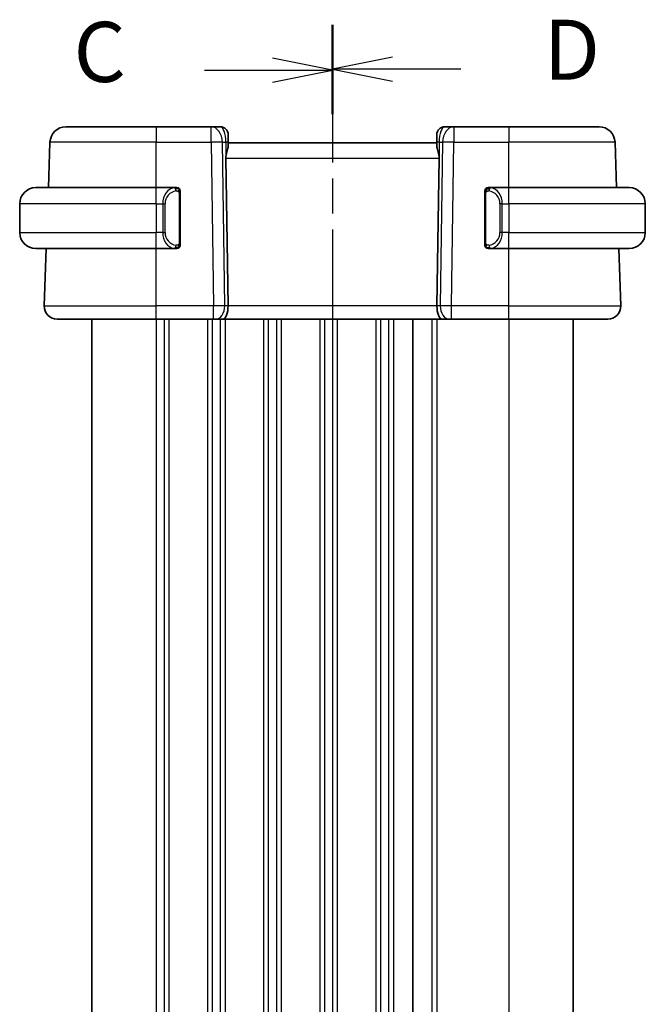
# Model space of a CAD drawing. Units: millimetres. Extents: x 0 to 2386, y 0 to 422.
# Drawn here: x 712 to 751, y 263 to 325 of the extents above; entities that cross this region are included whole.
import ezdxf

# ---------------------------------------------------------------- set-up
doc = ezdxf.new("R2010")
doc.units = ezdxf.units.MM
doc.header["$LTSCALE"] = 1.5
doc.linetypes.add('CHAIN', pattern=[0.3543, 0.2362, -0.0295, 0.0591, -0.0295])
for name, color, linetype, lineweight in [('Section Line (ISO)', 7, 'CHAIN', 25), ('Visible (ISO)', 7, 'Continuous', 35), ('Visible Narrow (ISO)', 7, 'Continuous', 25)]:
    doc.layers.add(name, color=color, linetype=linetype, lineweight=lineweight)
doc.styles.add('Note Text (TK)', font='txt')

# ---------------------------------------------------------------- blocks, each defined once
blk = doc.blocks.new('2dTransSection2')
at = {"layer": 'Section Line (ISO)', "linetype": 'CHAIN', "ltscale": 16.002371}
blk.add_line((104.762, 224.302), (104.762, 146.927), dxfattribs=at)
at = {"layer": 'Section Line (ISO)', "linetype": 'Continuous', "lineweight": 50}
for p, q in [((104.762, 224.302), (104.762, 220.632)), ((104.762, 150.597), (104.762, 146.927))]:
    blk.add_line(p, q, dxfattribs=at)
at = {"layer": 'Section Line (ISO)', "linetype": 'Continuous'}
for p, q in [((104.762, 222.467), (102.262, 222.967)), ((99.436, 222.467), (102.262, 222.467)), ((102.262, 222.467), (104.762, 222.467)), ((102.262, 221.967), (104.762, 222.467)), ((104.762, 148.762), (102.262, 149.262)), ((99.436, 148.762), (102.262, 148.762)), ((102.262, 148.762), (104.762, 148.762)), ((102.262, 148.262), (104.762, 148.762))]:
    blk.add_line(p, q, dxfattribs=at)
at = {"layer": 'Section Line (ISO)', "char_height": 2.5, "attachment_point": 7, "style": 'Note Text (TK)'}
for insert in [(94, 221.195), (94, 147.49)]:
    blk.add_mtext('C', dxfattribs=dict(at, insert=insert))
blk = doc.blocks.new('2dTransSection3')
at = {"layer": 'Section Line (ISO)', "linetype": 'CHAIN', "ltscale": 16.021599}
blk.add_line((104.762, 224.352), (104.762, 146.881), dxfattribs=at)
at = {"layer": 'Section Line (ISO)', "linetype": 'Continuous', "lineweight": 50}
for p, q in [((104.762, 224.352), (104.762, 220.675)), ((104.762, 150.558), (104.762, 146.881))]:
    blk.add_line(p, q, dxfattribs=at)
at = {"layer": 'Section Line (ISO)', "linetype": 'Continuous'}
for p, q in [((107.262, 223.014), (104.762, 222.514)), ((107.262, 222.514), (104.762, 222.514)), ((104.762, 222.514), (107.262, 222.014)), ((110.089, 222.514), (107.262, 222.514)), ((107.262, 149.22), (104.762, 148.72)), ((107.262, 148.72), (104.762, 148.72)), ((104.762, 148.72), (107.262, 148.22)), ((110.089, 148.72), (107.262, 148.72))]:
    blk.add_line(p, q, dxfattribs=at)
at = {"layer": 'Section Line (ISO)', "char_height": 2.5, "attachment_point": 7, "style": 'Note Text (TK)'}
for insert in [(113.534, 221.285), (113.534, 147.492)]:
    blk.add_mtext('D', dxfattribs=dict(at, insert=insert))

msp = doc.modelspace()

# ---------------------------------------------------------------- linework, layer by layer
at = {"layer": 'Visible (ISO)'}
for p, q in [((715.2771, 318.1714), (720.8924, 318.1714)), ((724.3188, 318.1714), (720.8924, 318.1714)), ((724.8924, 318.1714), (724.3188, 318.1714)), ((725.3924, 317.6714), (725.3924, 317.1889)), ((738.3924, 317.1889), (738.3924, 317.6714)), ((739.466, 318.1714), (738.8924, 318.1714)), ((742.8924, 318.1714), (739.466, 318.1714)), ((742.8924, 318.1714), (748.5077, 318.1714)), ((714.1788, 314.3714), (714.2778, 317.2063)), ((725.3924, 316.9644), (725.3924, 317.1889)), ((738.3924, 317.1714), (725.3924, 317.1714)), ((738.3924, 317.1889), (738.3924, 316.9644)), ((749.6061, 314.3714), (749.5071, 317.2063)), ((725.2473, 316.2064), (725.3804, 306.9994)), ((738.5376, 316.2064), (738.4044, 306.9994)), ((713.3924, 314.3714), (720.8924, 314.3714)), ((722.096, 314.3714), (720.8924, 314.3714)), ((722.3924, 310.9457), (722.3924, 313.9972)), ((741.3924, 313.9972), (741.3924, 310.9457)), ((742.8924, 314.3714), (741.6864, 314.3714)), ((741.7127, 314.1512), (741.7127, 314.1512)), ((742.8924, 314.3714), (750.3924, 314.3714)), ((712.3924, 313.3714), (712.3924, 311.5714)), ((751.3924, 313.3714), (751.3924, 311.5714)), ((721.3766, 311.1714), (721.3764, 311.1714)), ((742.2267, 311.1714), (742.2266, 311.1714)), ((720.8924, 310.5714), (713.3924, 310.5714)), ((713.9213, 306.9994), (714.0461, 310.5714)), ((720.8924, 310.5714), (722.0984, 310.5714)), ((741.6889, 310.5714), (742.8924, 310.5714)), ((750.3924, 310.5714), (742.8924, 310.5714)), ((749.8635, 306.9994), (749.7388, 310.5714)), ((720.8924, 306.1714), (714.7208, 306.1714)), ((716.8922, 306.1714), (716.8922, 230.1714)), ((720.8924, 306.1714), (724.4665, 306.1714)), ((724.6078, 306.1714), (724.4665, 306.1714)), ((724.6078, 306.1714), (725.0493, 306.1714)), ((725.0493, 306.1714), (738.7355, 306.1714)), ((736.8924, 306.1714), (736.8924, 230.1714)), ((736.8924, 306.1714), (736.8924, 230.1714)), ((738.7355, 306.1714), (739.177, 306.1714)), ((739.3183, 306.1714), (739.177, 306.1714)), ((739.3183, 306.1714), (742.8924, 306.1714)), ((749.064, 306.1714), (742.8924, 306.1714)), ((746.8924, 306.1714), (746.8924, 230.1714))]:
    msp.add_line(p, q, dxfattribs=at)
for centre, radius, start, end in [((715.2771, 317.1714), 1, 90, 178), ((724.8924, 317.6714), 0.5, 0, 90), ((738.8924, 317.6714), 0.5, 90, 180), ((748.5077, 317.1714), 1, 2, 90), ((713.3924, 313.3714), 1, 90, 180), ((722.1924, 314.1714), 0.2, 45, 90), ((722.1924, 314.1714), 0.2, 0, 45), ((741.5924, 314.1714), 0.2, 135, 180), ((741.5924, 314.1714), 0.2, 90, 135), ((750.3924, 313.3714), 1, 0, 90), ((713.3924, 311.5714), 1, 180, 270), ((750.3924, 311.5714), 1, 270, 0), ((722.1924, 310.7714), 0.2, 270, 315), ((722.1924, 310.7714), 0.2, 315, 0), ((741.5924, 310.7714), 0.2, 180, 225), ((741.5924, 310.7714), 0.2, 225, 270), ((714.7208, 306.9714), 0.8, 178, 270), ((749.064, 306.9714), 0.8, 270, 2)]:
    msp.add_arc(centre, radius, start, end, dxfattribs=at)
for centre, start_param, end_param in [((725.0493, 306.9714), 0, 1.6057029), ((738.7355, 306.9714), 4.6774824, 6.2831853)]:
    msp.add_ellipse(centre, major_axis=(0, -0.8), ratio=0.4142136, start_param=start_param, end_param=end_param, dxfattribs=at)
for points, knots in [([(725.3924, 316.9644), (725.3923, 316.9419), (725.39, 316.9182), (725.3728, 316.8089), (725.3381, 316.7036), (725.2739, 316.4722), (725.2471, 316.3456), (725.2471, 316.216), (725.2472, 316.2112), (725.2472, 316.2064)], [0.244274678, 0.244274678, 0.244274678, 0.244274678, 0.254574579, 0.254574579, 0.292063022, 0.292063022, 0.329551466, 0.329551466, 0.33099021, 0.33099021, 0.33099021, 0.33099021]), ([(738.5376, 316.2064), (738.5376, 316.2112), (738.5377, 316.216), (738.5377, 316.2208), (738.5377, 316.3456), (738.5109, 316.4722), (738.4467, 316.7036), (738.412, 316.8089), (738.3948, 316.9182), (738.3925, 316.9419), (738.3924, 316.9644)], [-0.001438744, -0.001438744, -0.001438744, -0.001438744, 0, 0, 0, 0.037488443, 0.037488443, 0.074976887, 0.074976887, 0.085276788, 0.085276788, 0.085276788, 0.085276788]), ([(722.125, 314.3714), (722.1196, 314.3714), (722.1147, 314.3714), (722.1103, 314.3714), (722.1052, 314.3714), (722.101, 314.3715), (722.0984, 314.3715)], [0.74172688, 0.74172688, 0.74172688, 0.74172688, 0.86054632, 0.86054632, 0.86054632, 1, 1, 1, 1]), ([(722.1924, 314.3714), (722.192, 314.3714), (722.1913, 314.3714), (722.1882, 314.3714), (722.1861, 314.3714), (722.1834, 314.3714), (722.1801, 314.3714), (722.1773, 314.3714), (722.1739, 314.3714), (722.17, 314.3714), (722.1662, 314.3714), (722.1618, 314.3714), (722.157, 314.3714), (722.1521, 314.3714), (722.1468, 314.3714), (722.1416, 314.3714), (722.1359, 314.3714), (722.1303, 314.3714), (722.125, 314.3714)], [0, 0, 0, 0, 0.19035453, 0.19035453, 0.19035453, 0.31386322, 0.31386322, 0.31386322, 0.42140608, 0.42140608, 0.42140608, 0.52396797, 0.52396797, 0.52396797, 0.62813475, 0.62813475, 0.62813475, 0.74172688, 0.74172688, 0.74172688, 0.74172688]), ([(722.3924, 314.1251), (722.3924, 314.131), (722.3924, 314.1365), (722.3924, 314.1414), (722.3924, 314.1463), (722.3924, 314.1507), (722.3924, 314.1544), (722.3924, 314.1581), (722.3924, 314.1611), (722.3924, 314.1635), (722.3924, 314.1659), (722.3924, 314.1676), (722.3924, 314.1689), (722.3924, 314.1691), (722.3924, 314.1694), (722.3924, 314.1696), (722.3924, 314.1703), (722.3924, 314.1708), (722.3924, 314.1711), (722.3924, 314.1714), (722.3924, 314.1714), (722.3924, 314.1714)], [0.5, 0.5, 0.5, 0.5, 0.58502424, 0.58502424, 0.58502424, 0.66947181, 0.66947181, 0.66947181, 0.75324782, 0.75324782, 0.75324782, 0.83626522, 0.83626522, 0.83626522, 0.85443497, 0.85443497, 0.85443497, 0.91835525, 0.91835525, 0.91835525, 1, 1, 1, 1]), ([(722.3924, 313.9972), (722.3924, 314.003), (722.3924, 314.0088), (722.3924, 314.0149), (722.3924, 314.0209), (722.3924, 314.027), (722.3924, 314.0334), (722.3924, 314.0397), (722.3924, 314.0463), (722.3924, 314.0528), (722.3924, 314.0594), (722.3924, 314.066), (722.3924, 314.0724), (722.3924, 314.0789), (722.3924, 314.0853), (722.3924, 314.0914), (722.3924, 314.0976), (722.3924, 314.1035), (722.3924, 314.1091), (722.3924, 314.1148), (722.3924, 314.1202), (722.3924, 314.1251)], [0, 0, 0, 0, 0.07187067, 0.07187067, 0.07187067, 0.14250295, 0.14250295, 0.14250295, 0.21256871, 0.21256871, 0.21256871, 0.28268769, 0.28268769, 0.28268769, 0.35348445, 0.35348445, 0.35348445, 0.42564648, 0.42564648, 0.42564648, 0.5, 0.5, 0.5, 0.5]), ([(741.3924, 314.1714), (741.3924, 314.1714), (741.3924, 314.1714), (741.3924, 314.1708), (741.3924, 314.1702), (741.3924, 314.169), (741.3924, 314.167), (741.3924, 314.165), (741.3924, 314.1621), (741.3924, 314.1584), (741.3924, 314.1546), (741.3924, 314.1499), (741.3924, 314.1445), (741.3924, 314.1389), (741.3924, 314.1324), (741.3924, 314.1255)], [0, 0, 0, 0, 0.10026775, 0.10026775, 0.10026775, 0.19847065, 0.19847065, 0.19847065, 0.29651622, 0.29651622, 0.29651622, 0.39628078, 0.39628078, 0.39628078, 0.5, 0.5, 0.5, 0.5]), ([(741.3924, 314.1255), (741.3924, 314.1137), (741.3924, 314.0997), (741.3924, 314.085), (741.3924, 314.0706), (741.3924, 314.0554), (741.3924, 314.0403), (741.3924, 314.0385), (741.3924, 314.0367), (741.3924, 314.0349), (741.3924, 314.0219), (741.3924, 314.0092), (741.3924, 313.9972)], [0.5, 0.5, 0.5, 0.5, 0.6699894, 0.6699894, 0.6699894, 0.83656608, 0.83656608, 0.83656608, 0.85622576, 0.85622576, 0.85622576, 1, 1, 1, 1]), ([(741.6598, 314.3714), (741.6536, 314.3714), (741.6468, 314.3714), (741.64, 314.3714), (741.6338, 314.3714), (741.6276, 314.3714), (741.6223, 314.3714), (741.6168, 314.3714), (741.6123, 314.3714), (741.6085, 314.3714), (741.6042, 314.3714), (741.6008, 314.3714), (741.5981, 314.3714), (741.5939, 314.3714), (741.593, 314.3714), (741.5924, 314.3714)], [0.25827312, 0.25827312, 0.25827312, 0.25827312, 0.39314391, 0.39314391, 0.39314391, 0.51690147, 0.51690147, 0.51690147, 0.64201572, 0.64201572, 0.64201572, 0.78266988, 0.78266988, 0.78266988, 1, 1, 1, 1]), ([(741.6864, 314.3714), (741.685, 314.3714), (741.683, 314.3714), (741.6806, 314.3714), (741.6752, 314.3714), (741.668, 314.3714), (741.6598, 314.3714)], [0.00000016, 0.00000016, 0.00000016, 0.00000016, 0.07789573, 0.07789573, 0.07789573, 0.25827312, 0.25827312, 0.25827312, 0.25827312]), ([(722.3924, 310.8174), (722.3924, 310.8292), (722.3924, 310.8432), (722.3924, 310.8579), (722.3924, 310.8723), (722.3924, 310.8875), (722.3924, 310.9026), (722.3924, 310.9044), (722.3924, 310.9061), (722.3924, 310.9079), (722.3924, 310.921), (722.3924, 310.9337), (722.3924, 310.9457)], [0.5, 0.5, 0.5, 0.5, 0.6699894, 0.6699894, 0.6699894, 0.83656608, 0.83656608, 0.83656608, 0.85622576, 0.85622576, 0.85622576, 1, 1, 1, 1]), ([(741.3924, 310.9457), (741.3924, 310.9399), (741.3924, 310.9341), (741.3924, 310.928), (741.3924, 310.922), (741.3924, 310.9158), (741.3924, 310.9095), (741.3924, 310.9031), (741.3924, 310.8966), (741.3924, 310.8901), (741.3924, 310.8835), (741.3924, 310.8769), (741.3924, 310.8705), (741.3924, 310.8639), (741.3924, 310.8576), (741.3924, 310.8515), (741.3924, 310.8453), (741.3924, 310.8394), (741.3924, 310.8338), (741.3924, 310.8281), (741.3924, 310.8227), (741.3924, 310.8178)], [0, 0, 0, 0, 0.07187067, 0.07187067, 0.07187067, 0.14250295, 0.14250295, 0.14250295, 0.21256871, 0.21256871, 0.21256871, 0.28268769, 0.28268769, 0.28268769, 0.35348445, 0.35348445, 0.35348445, 0.42564648, 0.42564648, 0.42564648, 0.5, 0.5, 0.5, 0.5]), ([(722.0984, 310.5715), (722.0998, 310.5715), (722.1018, 310.5714), (722.1042, 310.5714), (722.1096, 310.5714), (722.1168, 310.5714), (722.125, 310.5714)], [0.00000016, 0.00000016, 0.00000016, 0.00000016, 0.07789573, 0.07789573, 0.07789573, 0.25827312, 0.25827312, 0.25827312, 0.25827312]), ([(722.125, 310.5714), (722.1312, 310.5714), (722.138, 310.5714), (722.1448, 310.5714), (722.151, 310.5714), (722.1572, 310.5714), (722.1625, 310.5714), (722.168, 310.5714), (722.1725, 310.5714), (722.1764, 310.5714), (722.1807, 310.5714), (722.184, 310.5714), (722.1867, 310.5714), (722.1909, 310.5714), (722.1918, 310.5714), (722.1924, 310.5714)], [0.25827312, 0.25827312, 0.25827312, 0.25827312, 0.39314391, 0.39314391, 0.39314391, 0.51690147, 0.51690147, 0.51690147, 0.64201572, 0.64201572, 0.64201572, 0.78266988, 0.78266988, 0.78266988, 1, 1, 1, 1]), ([(722.3924, 310.7714), (722.3924, 310.7714), (722.3924, 310.7715), (722.3924, 310.7721), (722.3924, 310.7727), (722.3924, 310.7739), (722.3924, 310.7759), (722.3924, 310.7779), (722.3924, 310.7808), (722.3924, 310.7845), (722.3924, 310.7883), (722.3924, 310.7929), (722.3924, 310.7984), (722.3924, 310.804), (722.3924, 310.8104), (722.3924, 310.8174)], [0, 0, 0, 0, 0.10026775, 0.10026775, 0.10026775, 0.19847065, 0.19847065, 0.19847065, 0.29651622, 0.29651622, 0.29651622, 0.39628078, 0.39628078, 0.39628078, 0.5, 0.5, 0.5, 0.5]), ([(741.3924, 310.8178), (741.3924, 310.8119), (741.3924, 310.8064), (741.3924, 310.8015), (741.3924, 310.7966), (741.3924, 310.7922), (741.3924, 310.7885), (741.3924, 310.7848), (741.3924, 310.7817), (741.3924, 310.7793), (741.3924, 310.777), (741.3924, 310.7752), (741.3924, 310.774), (741.3924, 310.7738), (741.3924, 310.7735), (741.3924, 310.7733), (741.3924, 310.7725), (741.3924, 310.7721), (741.3924, 310.7718), (741.3924, 310.7714), (741.3924, 310.7714), (741.3924, 310.7714)], [0.5, 0.5, 0.5, 0.5, 0.58502424, 0.58502424, 0.58502424, 0.66947181, 0.66947181, 0.66947181, 0.75324782, 0.75324782, 0.75324782, 0.83626522, 0.83626522, 0.83626522, 0.85443497, 0.85443497, 0.85443497, 0.91835525, 0.91835525, 0.91835525, 1, 1, 1, 1]), ([(741.5924, 310.5714), (741.5928, 310.5714), (741.5935, 310.5714), (741.5966, 310.5714), (741.5987, 310.5714), (741.6014, 310.5714), (741.6047, 310.5714), (741.6075, 310.5714), (741.6109, 310.5714), (741.6148, 310.5714), (741.6186, 310.5714), (741.623, 310.5714), (741.6278, 310.5714), (741.6327, 310.5714), (741.638, 310.5714), (741.6432, 310.5714), (741.6489, 310.5714), (741.6546, 310.5714), (741.6598, 310.5714)], [0, 0, 0, 0, 0.19035453, 0.19035453, 0.19035453, 0.31386322, 0.31386322, 0.31386322, 0.42140608, 0.42140608, 0.42140608, 0.52396797, 0.52396797, 0.52396797, 0.62813475, 0.62813475, 0.62813475, 0.74172688, 0.74172688, 0.74172688, 0.74172688]), ([(741.6598, 310.5714), (741.6652, 310.5714), (741.6701, 310.5714), (741.6745, 310.5714), (741.6796, 310.5714), (741.6838, 310.5714), (741.6864, 310.5714)], [0.74172688, 0.74172688, 0.74172688, 0.74172688, 0.86054632, 0.86054632, 0.86054632, 1, 1, 1, 1])]:
    msp.add_open_spline(points, degree=3, knots=knots, dxfattribs=at)
at = {"layer": 'Visible Narrow (ISO)'}
for p, q in [((720.8924, 318.1714), (720.8924, 317.2063)), ((724.3188, 317.2063), (724.3188, 318.1714)), ((739.466, 318.1714), (739.466, 317.2063)), ((742.8924, 318.1714), (742.8924, 317.2063)), ((720.8924, 317.2063), (714.2778, 317.2063)), ((720.8924, 317.2063), (724.3188, 317.2063)), ((720.8924, 314.3714), (720.8924, 317.2063)), ((724.3188, 317.2063), (724.4665, 306.9994)), ((725.1731, 306.9994), (725.0255, 317.2063)), ((725.0255, 317.2063), (725.2457, 317.2063)), ((725.2457, 317.2063), (725.2457, 316.2064)), ((738.5391, 317.2063), (738.5391, 316.2064)), ((738.5391, 317.2063), (738.7593, 317.2063)), ((738.7593, 317.2063), (738.6117, 306.9994)), ((739.3183, 306.9994), (739.466, 317.2063)), ((739.466, 317.2063), (742.8924, 317.2063)), ((749.5071, 317.2063), (742.8924, 317.2063)), ((742.8924, 314.3714), (742.8924, 317.2063)), ((725.2473, 316.2063), (738.5376, 316.2063)), ((720.8924, 313.3714), (720.8924, 314.3714)), ((722.3338, 313.9972), (722.3772, 313.9972)), ((722.3338, 313.9972), (722.3338, 310.9457)), ((722.3772, 313.9972), (722.3924, 313.9972)), ((741.3924, 313.9972), (741.4076, 313.9972)), ((741.4076, 313.9972), (741.451, 313.9972)), ((741.451, 310.9457), (741.451, 313.9972)), ((742.8924, 313.3714), (742.8924, 314.3714)), ((720.8924, 313.3714), (712.3924, 313.3714)), ((720.8924, 313.3714), (721.3096, 313.3714)), ((720.8924, 313.3714), (720.8924, 311.5714)), ((721.3096, 313.3714), (721.451, 313.3714)), ((721.3096, 313.3714), (721.3096, 311.5714)), ((721.451, 311.5714), (721.451, 313.3714)), ((742.4752, 313.3714), (742.3338, 313.3714)), ((742.3338, 313.3714), (742.3338, 311.5714)), ((742.4752, 311.5714), (742.4752, 313.3714)), ((742.4752, 313.3714), (742.8924, 313.3714)), ((751.3924, 313.3714), (742.8924, 313.3714)), ((742.8924, 313.3714), (742.8924, 311.5714)), ((712.3924, 311.5714), (720.8924, 311.5714)), ((721.3096, 311.5714), (720.8924, 311.5714)), ((720.8924, 310.5714), (720.8924, 311.5714)), ((721.3096, 311.5714), (721.451, 311.5714)), ((742.4752, 311.5714), (742.3338, 311.5714)), ((742.8924, 311.5714), (742.4752, 311.5714)), ((742.8924, 310.5714), (742.8924, 311.5714)), ((742.8924, 311.5714), (751.3924, 311.5714)), ((721.3922, 311.1295), (721.3922, 311.1288)), ((721.6922, 310.9989), (721.6922, 310.9989)), ((722.3772, 310.9457), (722.3338, 310.9457)), ((722.3924, 310.9457), (722.3772, 310.9457)), ((741.4076, 310.9457), (741.3924, 310.9457)), ((741.451, 310.9457), (741.4076, 310.9457)), ((720.8924, 306.9994), (720.8924, 310.5714)), ((742.8924, 306.9994), (742.8924, 310.5714)), ((713.9213, 306.9994), (720.8924, 306.9994)), ((720.8924, 306.1714), (720.8924, 306.9994)), ((724.4665, 306.9994), (720.8924, 306.9994)), ((724.4665, 306.1714), (724.4665, 306.9994)), ((724.8922, 307.0016), (724.8922, 307.0016)), ((725.3804, 306.9994), (725.1731, 306.9994)), ((738.4044, 306.9994), (725.3804, 306.9994)), ((738.6117, 306.9994), (738.4044, 306.9994)), ((739.3183, 306.1714), (739.3183, 306.9994)), ((742.8924, 306.9994), (739.3183, 306.9994)), ((742.8924, 306.1714), (742.8924, 306.9994)), ((742.8924, 306.9994), (749.8635, 306.9994)), ((720.8922, 306.1714), (720.8922, 230.1714)), ((721.3922, 306.1714), (721.3922, 230.1714)), ((721.6922, 306.1714), (721.6922, 230.1714)), ((724.0922, 306.1714), (724.0922, 230.1714)), ((724.3922, 306.1714), (724.3922, 230.1714)), ((724.8922, 306.2818), (724.8922, 306.2799)), ((724.8922, 306.1714), (724.8922, 230.1714)), ((725.1922, 306.1714), (725.1922, 230.1714)), ((727.5922, 306.1714), (727.5922, 230.1714)), ((727.8919, 306.1714), (727.8919, 230.1714)), ((728.3924, 306.1714), (728.3924, 230.1714)), ((728.6924, 306.1714), (728.6924, 230.1714)), ((731.0924, 306.1714), (731.0924, 230.1714)), ((731.3924, 306.1714), (731.3924, 230.1714)), ((731.8924, 306.1714), (731.8924, 230.1714)), ((732.1924, 306.1714), (732.1924, 230.1714)), ((734.5924, 306.1714), (734.5924, 230.1714)), ((734.8924, 306.1714), (734.8924, 230.1714)), ((735.3924, 306.1714), (735.3924, 230.1714)), ((735.6924, 306.1714), (735.6924, 230.1714)), ((738.0924, 306.1714), (738.0924, 230.1714)), ((738.3924, 306.1714), (738.3924, 230.1714)), ((742.8924, 306.1714), (742.8924, 230.1714))]:
    msp.add_line(p, q, dxfattribs=at)
for centre, start, end in [((722.251, 313.3714), 97.635382, 180), ((741.5338, 313.3714), 0, 82.364618), ((722.251, 311.5714), 180, 262.364618), ((741.5338, 311.5714), 277.635382, 0)]:
    msp.add_arc(centre, 0.8, start, end, dxfattribs=at)
for centre, major_axis, ratio, start_param, end_param in [((724.3188, 317.1714), (0, 1), 0.7071068, 4.7472956, 6.2831853), ((724.8924, 317.1714), (0, -1), 0.3535534, 1.6057029, 3.1415927), ((738.8924, 317.1714), (0, 1), 0.3535534, 0, 1.5358897), ((739.466, 317.1714), (0, 1), 0.7071068, 0, 1.5358897), ((724.3188, 317.1714), (0.9999, 0.0145), 0.0348959, 0.785398, 1.5702916), ((724.8924, 317.1889), (0.5, 0), 0.0493253, 0, 0.7860072), ((738.8924, 317.1889), (-0.5, 0), 0.0493253, 5.4971781, 6.2831853), ((739.466, 317.1714), (0.9999, -0.0145), 0.0348959, 1.5713011, 2.3561946), ((722.1096, 313.3714), (0, -1), 0.8, 3.2748552, 4.712389), ((722.0033, 314.1643), (-0.0266, 0.1982), 0.7039511, 5.3566507, 6.0950034), ((722.0033, 314.1643), (-0.0266, 0.1982), 0.7039511, 4.618298, 5.3566507), ((741.7815, 314.1643), (-0.0266, -0.1982), 0.7039511, 4.0681273, 4.8064799), ((741.7815, 314.1643), (0.0266, 0.1982), 0.7039511, 0.1881819, 0.9265346), ((741.6752, 313.3714), (0, 1), 0.8, 4.712389, 6.1499228), ((722.1096, 311.5714), (0, -1), 0.8, 4.712389, 6.1499228), ((741.6752, 311.5714), (0, 1), 0.8, 3.2748552, 4.712389), ((722.0033, 310.7785), (-0.0266, -0.1982), 0.7039511, 0.1881819, 0.9265346), ((722.0033, 310.7785), (0.0266, 0.1982), 0.7039511, 4.0681273, 4.8064799), ((741.7815, 310.7785), (0.0266, -0.1982), 0.7039511, 4.618298, 5.3566507), ((741.7815, 310.7785), (0.0266, -0.1982), 0.7039511, 5.3566507, 6.0950034), ((724.4664, 306.9714), (-0.9999, -0.0116), 0.0279164, 3.9270715, 4.711965), ((724.6078, 306.9714), (0, -0.8), 0.7071068, 0, 1.6057029), ((739.177, 306.9714), (0, -0.8), 0.7071068, 4.6774824, 6.2831853), ((739.3184, 306.9714), (-0.9999, 0.0116), 0.0279164, 4.7128129, 5.4977064)]:
    msp.add_ellipse(centre, major_axis=major_axis, ratio=ratio, start_param=start_param, end_param=end_param, dxfattribs=at)
for points, knots in [([(722.0984, 314.3715), (722.0975, 314.3714), (722.0962, 314.3714), (722.0944, 314.3714), (722.0904, 314.3714), (722.0842, 314.3713), (722.0769, 314.3709), (722.0715, 314.3707), (722.0655, 314.3703), (722.0592, 314.3698), (722.0532, 314.3693), (722.047, 314.3686), (722.0409, 314.368), (722.0343, 314.3672), (722.0278, 314.3664), (722.0222, 314.3656), (722.013, 314.3642), (722.0059, 314.363), (722.0033, 314.3626)], [0.00000014, 0.00000014, 0.00000014, 0.00000014, 0.09424462, 0.09424462, 0.09424462, 0.29608497, 0.29608497, 0.29608497, 0.44613462, 0.44613462, 0.44613462, 0.58843853, 0.58843853, 0.58843853, 0.74422937, 0.74422937, 0.74422937, 1, 1, 1, 1]), ([(722.1447, 314.1643), (722.1503, 314.1651), (722.156, 314.1658), (722.162, 314.1664), (722.1679, 314.1669), (722.1742, 314.1672), (722.1807, 314.1671), (722.1873, 314.1671), (722.1941, 314.1667), (722.2011, 314.1659), (722.2081, 314.165), (722.2152, 314.1638), (722.2223, 314.1622), (722.2293, 314.1606), (722.2363, 314.1585), (722.243, 314.156), (722.2498, 314.1535), (722.2562, 314.1506), (722.2624, 314.1472), (722.2687, 314.1438), (722.2746, 314.1399), (722.2803, 314.1355)], [0, 0, 0, 0, 0.071275, 0.071275, 0.071275, 0.14246065, 0.14246065, 0.14246065, 0.21364074, 0.21364074, 0.21364074, 0.28489899, 0.28489899, 0.28489899, 0.35632005, 0.35632005, 0.35632005, 0.42799051, 0.42799051, 0.42799051, 0.5, 0.5, 0.5, 0.5]), ([(722.2803, 314.1355), (722.2859, 314.1312), (722.2913, 314.1263), (722.2963, 314.121), (722.3013, 314.1158), (722.3059, 314.1101), (722.31, 314.1041), (722.314, 314.0981), (722.3176, 314.0917), (722.3206, 314.0852), (722.3236, 314.0786), (722.326, 314.0717), (722.3278, 314.0649), (722.3295, 314.0586), (722.3307, 314.0524), (722.3316, 314.0458), (722.3327, 314.0379), (722.3333, 314.0293), (722.3336, 314.0207), (722.3338, 314.0129), (722.3338, 314.0052), (722.3338, 313.9972)], [0.5, 0.5, 0.5, 0.5, 0.57172447, 0.57172447, 0.57172447, 0.6426242, 0.6426242, 0.6426242, 0.71336021, 0.71336021, 0.71336021, 0.78457822, 0.78457822, 0.78457822, 0.85049403, 0.85049403, 0.85049403, 0.92879556, 0.92879556, 0.92879556, 1, 1, 1, 1]), ([(741.451, 313.9972), (741.451, 314.0153), (741.4511, 314.0339), (741.454, 314.0512), (741.4568, 314.0683), (741.4624, 314.0842), (741.4707, 314.0982), (741.4796, 314.1131), (741.4915, 314.1259), (741.5041, 314.1355)], [0, 0, 0, 0, 0.16464555, 0.16464555, 0.16464555, 0.3268563, 0.3268563, 0.3268563, 0.5, 0.5, 0.5, 0.5]), ([(741.5041, 314.1355), (741.512, 314.1416), (741.5207, 314.1468), (741.53, 314.1512), (741.5391, 314.1555), (741.5488, 314.159), (741.559, 314.1616), (741.5685, 314.164), (741.5781, 314.1656), (741.5875, 314.1665), (741.597, 314.1673), (741.6062, 314.1673), (741.615, 314.1669), (741.6238, 314.1664), (741.6322, 314.1654), (741.6401, 314.1643)], [0.5, 0.5, 0.5, 0.5, 0.60524772, 0.60524772, 0.60524772, 0.707891, 0.707891, 0.707891, 0.80414857, 0.80414857, 0.80414857, 0.90207429, 0.90207429, 0.90207429, 1, 1, 1, 1]), ([(741.7815, 314.3626), (741.7783, 314.3631), (741.7678, 314.3649), (741.7551, 314.3666), (741.747, 314.3677), (741.7379, 314.3687), (741.7292, 314.3694), (741.7202, 314.3702), (741.7116, 314.3708), (741.7043, 314.3711), (741.6954, 314.3714), (741.6887, 314.3714), (741.6864, 314.3714)], [0, 0, 0, 0, 0.3215828, 0.3215828, 0.3215828, 0.5255123, 0.5255123, 0.5255123, 0.7373622, 0.7373622, 0.7373622, 1, 1, 1, 1]), ([(722.3338, 310.9457), (722.3338, 310.9276), (722.3337, 310.909), (722.3308, 310.8916), (722.328, 310.8745), (722.3224, 310.8587), (722.3141, 310.8447), (722.3052, 310.8297), (722.2933, 310.8169), (722.2807, 310.8074)], [0, 0, 0, 0, 0.16464555, 0.16464555, 0.16464555, 0.3268563, 0.3268563, 0.3268563, 0.5, 0.5, 0.5, 0.5]), ([(741.5045, 310.8074), (741.4989, 310.8117), (741.4935, 310.8165), (741.4885, 310.8218), (741.4835, 310.8271), (741.4789, 310.8328), (741.4749, 310.8388), (741.4708, 310.8448), (741.4672, 310.8511), (741.4642, 310.8577), (741.4612, 310.8643), (741.4588, 310.8712), (741.457, 310.878), (741.4553, 310.8843), (741.4541, 310.8905), (741.4532, 310.8971), (741.4521, 310.9049), (741.4515, 310.9136), (741.4512, 310.9222), (741.451, 310.93), (741.451, 310.9377), (741.451, 310.9457)], [0.5, 0.5, 0.5, 0.5, 0.57172447, 0.57172447, 0.57172447, 0.6426242, 0.6426242, 0.6426242, 0.71336021, 0.71336021, 0.71336021, 0.78457822, 0.78457822, 0.78457822, 0.85049403, 0.85049403, 0.85049403, 0.92879556, 0.92879556, 0.92879556, 1, 1, 1, 1]), ([(722.0033, 310.5803), (722.0066, 310.5798), (722.017, 310.578), (722.0297, 310.5763), (722.0378, 310.5752), (722.0469, 310.5742), (722.0556, 310.5734), (722.0646, 310.5726), (722.0733, 310.5721), (722.0805, 310.5718), (722.0894, 310.5715), (722.0961, 310.5715), (722.0984, 310.5715)], [0, 0, 0, 0, 0.3215828, 0.3215828, 0.3215828, 0.5255123, 0.5255123, 0.5255123, 0.7373622, 0.7373622, 0.7373622, 1, 1, 1, 1]), ([(722.2807, 310.8074), (722.2728, 310.8013), (722.2641, 310.7961), (722.2548, 310.7917), (722.2457, 310.7874), (722.236, 310.7839), (722.2258, 310.7813), (722.2163, 310.7788), (722.2067, 310.7772), (722.1973, 310.7764), (722.1878, 310.7756), (722.1786, 310.7755), (722.1698, 310.776), (722.161, 310.7765), (722.1526, 310.7775), (722.1447, 310.7785)], [0.5, 0.5, 0.5, 0.5, 0.60524772, 0.60524772, 0.60524772, 0.707891, 0.707891, 0.707891, 0.80414857, 0.80414857, 0.80414857, 0.90207429, 0.90207429, 0.90207429, 1, 1, 1, 1]), ([(741.6401, 310.7785), (741.6345, 310.7778), (741.6288, 310.777), (741.6229, 310.7765), (741.6169, 310.776), (741.6106, 310.7757), (741.6041, 310.7758), (741.5975, 310.7758), (741.5907, 310.7762), (741.5837, 310.777), (741.5767, 310.7778), (741.5696, 310.779), (741.5625, 310.7807), (741.5555, 310.7823), (741.5485, 310.7844), (741.5418, 310.7869), (741.535, 310.7894), (741.5286, 310.7923), (741.5224, 310.7957), (741.5161, 310.7991), (741.5102, 310.803), (741.5045, 310.8074)], [0, 0, 0, 0, 0.071275, 0.071275, 0.071275, 0.14246065, 0.14246065, 0.14246065, 0.21364074, 0.21364074, 0.21364074, 0.28489899, 0.28489899, 0.28489899, 0.35632005, 0.35632005, 0.35632005, 0.42799051, 0.42799051, 0.42799051, 0.5, 0.5, 0.5, 0.5]), ([(741.6864, 310.5714), (741.6873, 310.5714), (741.6886, 310.5714), (741.6905, 310.5715), (741.6944, 310.5715), (741.7006, 310.5716), (741.7079, 310.572), (741.7133, 310.5722), (741.7193, 310.5726), (741.7256, 310.5731), (741.7316, 310.5736), (741.7378, 310.5742), (741.7439, 310.5749), (741.7505, 310.5757), (741.757, 310.5765), (741.7626, 310.5773), (741.7718, 310.5786), (741.7789, 310.5799), (741.7815, 310.5803)], [0.00000014, 0.00000014, 0.00000014, 0.00000014, 0.09424462, 0.09424462, 0.09424462, 0.29608497, 0.29608497, 0.29608497, 0.44613462, 0.44613462, 0.44613462, 0.58843853, 0.58843853, 0.58843853, 0.74422937, 0.74422937, 0.74422937, 1, 1, 1, 1])]:
    msp.add_open_spline(points, degree=3, knots=knots, dxfattribs=at)
for points in [[(722.318, 314.2736), (722.312, 314.2775), (722.2995, 314.2845), (722.2775, 314.2938), (722.2505, 314.3007), (722.2173, 314.3058), (722.1775, 314.3079), (722.1359, 314.3052), (722.1118, 314.3007), (722.0989, 314.2984)], [(722.318, 314.2736), (722.3054, 314.2913), (722.2773, 314.3207), (722.2056, 314.3592), (722.1498, 314.3714), (722.125, 314.3714)], [(722.318, 314.2736), (722.3167, 314.265), (722.314, 314.2458), (722.303, 314.1953), (722.2892, 314.1543), (722.2803, 314.1355)], [(722.318, 314.2736), (722.3186, 314.2779), (722.3197, 314.2858), (722.3216, 314.2958), (722.3239, 314.3042), (722.3269, 314.3105), (722.3311, 314.3133), (722.3327, 314.313), (722.3338, 314.3129)], [(722.318, 314.2736), (722.3234, 314.266), (722.3334, 314.2498), (722.3467, 314.2213), (722.3582, 314.1867), (722.3679, 314.1441), (722.3747, 314.0937), (722.3775, 314.0425), (722.3772, 314.0129), (722.3772, 313.9972)], [(722.318, 314.2736), (722.3318, 314.2645), (722.3553, 314.244), (722.3846, 314.189), (722.3924, 314.1447), (722.3924, 314.1251)], [(741.4667, 314.2737), (741.4528, 314.2647), (741.4294, 314.2442), (741.4002, 314.1894), (741.3924, 314.1451), (741.3924, 314.1255)], [(741.4667, 314.2737), (741.454, 314.256), (741.433, 314.2168), (741.4089, 314.1135), (741.4076, 314.0338), (741.4076, 313.9972)], [(741.4667, 314.2737), (741.466, 314.2789), (741.4647, 314.2882), (741.4623, 314.2995), (741.4593, 314.3084), (741.4547, 314.3133), (741.4525, 314.313), (741.451, 314.3129)], [(741.4667, 314.2737), (741.4793, 314.2914), (741.5076, 314.3208), (741.5792, 314.3592), (741.635, 314.3714), (741.6598, 314.3714)], [(741.4667, 314.2737), (741.475, 314.2791), (741.493, 314.2888), (741.5276, 314.3), (741.5738, 314.3072), (741.6328, 314.3077), (741.6679, 314.3016), (741.6859, 314.2984)], [(741.4667, 314.2737), (741.4679, 314.2651), (741.4705, 314.2457), (741.4814, 314.1953), (741.4951, 314.1543), (741.5041, 314.1355)], [(722.3181, 310.6692), (722.3308, 310.6869), (722.3518, 310.7261), (722.3759, 310.8293), (722.3772, 310.9091), (722.3772, 310.9457)], [(741.4668, 310.6693), (741.4614, 310.6769), (741.4514, 310.693), (741.4381, 310.7216), (741.4266, 310.7562), (741.4169, 310.7988), (741.4101, 310.8492), (741.4074, 310.9003), (741.4076, 310.93), (741.4076, 310.9457)], [(722.3181, 310.6692), (722.3098, 310.6637), (722.2918, 310.6541), (722.2572, 310.6429), (722.211, 310.6357), (722.152, 310.6352), (722.1169, 310.6412), (722.0989, 310.6445)], [(722.3181, 310.6692), (722.3055, 310.6515), (722.2772, 310.6221), (722.2056, 310.5837), (722.1498, 310.5714), (722.125, 310.5714)], [(722.3181, 310.6692), (722.3169, 310.6778), (722.3143, 310.6972), (722.3034, 310.7476), (722.2897, 310.7886), (722.2807, 310.8074)], [(722.3181, 310.6692), (722.332, 310.6782), (722.3554, 310.6987), (722.3846, 310.7534), (722.3924, 310.7978), (722.3924, 310.8174)], [(722.3181, 310.6692), (722.3188, 310.664), (722.3201, 310.6547), (722.3225, 310.6434), (722.3255, 310.6345), (722.3301, 310.6295), (722.3323, 310.6298), (722.3338, 310.63)], [(741.4668, 310.6693), (741.453, 310.6783), (741.4295, 310.6989), (741.4002, 310.7538), (741.3924, 310.7982), (741.3924, 310.8178)], [(741.4668, 310.6693), (741.4662, 310.665), (741.4651, 310.6571), (741.4632, 310.647), (741.4609, 310.6387), (741.4579, 310.6324), (741.4537, 310.6296), (741.4521, 310.6299), (741.451, 310.63)], [(741.4668, 310.6693), (741.4681, 310.6779), (741.4708, 310.6971), (741.4818, 310.7475), (741.4956, 310.7886), (741.5045, 310.8074)], [(741.4668, 310.6693), (741.4728, 310.6654), (741.4853, 310.6583), (741.5073, 310.6491), (741.5344, 310.6422), (741.5675, 310.6371), (741.6073, 310.635), (741.6489, 310.6377), (741.673, 310.6422), (741.6859, 310.6445)], [(741.4668, 310.6693), (741.4794, 310.6516), (741.5075, 310.6221), (741.5792, 310.5837), (741.635, 310.5714), (741.6598, 310.5714)]]:
    msp.add_open_spline(points, degree=3, dxfattribs=at)

# ---------------------------------------------------------------- block references
at = {"layer": 'Section Line (ISO)', "xscale": 1.5, "yscale": 1.5, "zscale": 1.5}
for name in ['2dTransSection2', '2dTransSection3']:
    msp.add_blockref(name, (574.75, -12), dxfattribs=at)

doc.saveas('drawing.dxf')
